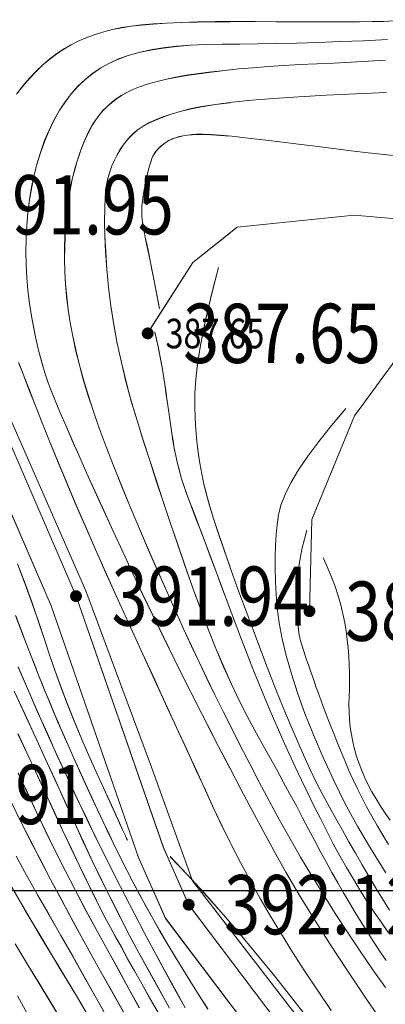
# Model space of a CAD drawing. Extents: x 615076 to 616001, y 3112727 to 3113579.
# Drawn here: x 615486 to 615510, y 3113457 to 3113524 of the extents above; entities that cross this region are included whole.
import ezdxf
from ezdxf.enums import TextEntityAlignment as Align

# ---------------------------------------------------------------- set-up
doc = ezdxf.new("R2010")
doc.units = 0
doc.layers.get('0').update_dxf_attribs({"linetype": 'CONTINUOUS'})
for name, color, linetype in [('DGX', 252, 'CONTINUOUS'), ('GCD', 252, 'CONTINUOUS'), ('PUB_TITLE', 4, 'CONTINUOUS')]:
    doc.layers.add(name, color=color, linetype=linetype)
doc.styles.add('HZ', font='rs.shx', dxfattribs={"width": 0.8, "bigfont": 'hztxt.shx'})

# ---------------------------------------------------------------- blocks, each defined once
blk = doc.blocks.new('GC200')
at = {"linetype": 'Continuous', "const_width": 0.2, "flags": 128}
blk.add_lwpolyline([(-0.1, 0, 1), (0.1, 0, 1)], format="xyb", close=True, dxfattribs=at)

msp = doc.modelspace()

# ---------------------------------------------------------------- linework, layer by layer
at = {"layer": 'DGX', "color": 251, "linetype": 'Continuous', "lineweight": 5}
for p, q in [((615485.916, 3113482.478), (615485.558, 3113483.422)), ((615486.249, 3113481.604), (615485.916, 3113482.478)), ((615486.558, 3113480.8), (615486.249, 3113481.604)), ((615486.843, 3113480.066), (615486.558, 3113480.8)), ((615485.718, 3113479.956), (615486.35, 3113478.496)), ((615487.103, 3113479.403), (615486.843, 3113480.066)), ((615487.339, 3113478.81), (615487.103, 3113479.403)), ((615487.574, 3113478.23), (615487.339, 3113478.81)), ((615485.466, 3113478.322), (615486.177, 3113476.775)), ((615486.35, 3113478.496), (615487.015, 3113476.981)), ((615487.831, 3113477.607), (615487.574, 3113478.23)), ((615488.112, 3113476.94), (615487.831, 3113477.607)), ((615486.177, 3113476.775), (615486.872, 3113475.26)), ((615487.015, 3113476.981), (615487.693, 3113475.458)), ((615488.415, 3113476.23), (615488.112, 3113476.94)), ((615488.742, 3113475.476), (615488.415, 3113476.23)), ((615486.313, 3113474.157), (615485.716, 3113475.445)), ((615487.693, 3113475.458), (615488.366, 3113473.97)), ((615489.091, 3113474.679), (615488.742, 3113475.476)), ((615486.872, 3113475.26), (615487.552, 3113473.775)), ((615486.916, 3113472.853), (615486.313, 3113474.157)), ((615489.463, 3113473.839), (615489.091, 3113474.679)), ((615487.552, 3113473.775), (615488.216, 3113472.322)), ((615488.366, 3113473.97), (615489.032, 3113472.518)), ((615489.858, 3113472.955), (615489.463, 3113473.839)), ((615485.73, 3113472.798), (615486.321, 3113471.517)), ((615487.526, 3113471.531), (615486.916, 3113472.853)), ((615490.264, 3113472.056), (615489.858, 3113472.955)), ((615488.216, 3113472.322), (615488.864, 3113470.9)), ((615489.032, 3113472.518), (615489.693, 3113471.103)), ((615486.321, 3113471.517), (615486.937, 3113470.199)), ((615488.144, 3113470.193), (615487.526, 3113471.531)), ((615490.669, 3113471.173), (615490.264, 3113472.056)), ((615485.888, 3113469.551), (615485.266, 3113470.812)), ((615488.864, 3113470.9), (615489.497, 3113469.51)), ((615489.693, 3113471.103), (615490.347, 3113469.723)), ((615491.073, 3113470.305), (615490.669, 3113471.173)), ((615486.937, 3113470.199), (615487.572, 3113468.874)), ((615488.747, 3113468.892), (615488.144, 3113470.193)), ((615491.476, 3113469.453), (615491.073, 3113470.305)), ((615486.526, 3113468.281), (615485.888, 3113469.551)), ((615489.497, 3113469.51), (615490.122, 3113468.15)), ((615490.347, 3113469.723), (615490.996, 3113468.38)), ((615491.878, 3113468.615), (615491.476, 3113469.453)), ((615487.572, 3113468.874), (615488.226, 3113467.544)), ((615489.313, 3113467.683), (615488.747, 3113468.892)), ((615487.202, 3113466.964), (615486.526, 3113468.281)), ((615490.122, 3113468.15), (615490.747, 3113466.822)), ((615490.996, 3113468.38), (615491.639, 3113467.073)), ((615492.278, 3113467.793), (615491.878, 3113468.615)), ((615488.226, 3113467.544), (615488.898, 3113466.207)), ((615489.844, 3113466.566), (615489.313, 3113467.683)), ((615492.678, 3113466.986), (615492.278, 3113467.793)), ((615486.296, 3113465.891), (615485.594, 3113467.171)), ((615487.914, 3113465.601), (615487.202, 3113466.964)), ((615490.747, 3113466.822), (615491.372, 3113465.525)), ((615491.639, 3113467.073), (615492.276, 3113465.802)), ((615493.076, 3113466.193), (615492.678, 3113466.986)), ((615488.898, 3113466.207), (615489.588, 3113464.865)), ((615490.338, 3113465.541), (615489.844, 3113466.566)), ((615493.483, 3113465.403), (615493.076, 3113466.193)), ((615487.035, 3113464.57), (615486.296, 3113465.891)), ((615488.663, 3113464.192), (615487.914, 3113465.601)), ((615490.797, 3113464.607), (615490.338, 3113465.541)), ((615491.372, 3113465.525), (615491.997, 3113464.26)), ((615492.276, 3113465.802), (615492.916, 3113464.547)), ((615486.203, 3113463.523), (615485.147, 3113465.358)), ((615489.588, 3113464.865), (615490.297, 3113463.517)), ((615493.908, 3113464.601), (615493.483, 3113465.403)), ((615487.811, 3113463.208), (615487.035, 3113464.57)), ((615489.449, 3113462.737), (615488.663, 3113464.192)), ((615491.219, 3113463.766), (615490.797, 3113464.607)), ((615491.997, 3113464.26), (615492.622, 3113463.025)), ((615492.916, 3113464.547), (615493.567, 3113463.288)), ((615494.351, 3113463.788), (615493.908, 3113464.601)), ((615487.312, 3113461.642), (615486.203, 3113463.523)), ((615490.297, 3113463.517), (615491.025, 3113462.163)), ((615491.604, 3113463.016), (615491.219, 3113463.766)), ((615494.811, 3113462.964), (615494.351, 3113463.788)), ((615488.608, 3113461.818), (615487.811, 3113463.208)), ((615491.954, 3113462.359), (615491.604, 3113463.016)), ((615492.622, 3113463.025), (615493.247, 3113461.822)), ((615493.567, 3113463.288), (615494.23, 3113462.026)), ((615495.29, 3113462.128), (615494.811, 3113462.964)), ((615490.271, 3113461.236), (615489.449, 3113462.737)), ((615491.025, 3113462.163), (615491.772, 3113460.803)), ((615492.303, 3113461.717), (615491.954, 3113462.359)), ((615495.786, 3113461.28), (615495.29, 3113462.128)), ((615488.473, 3113459.714), (615487.312, 3113461.642)), ((615489.408, 3113460.414), (615488.608, 3113461.818)), ((615492.689, 3113461.017), (615492.303, 3113461.717)), ((615493.247, 3113461.822), (615493.872, 3113460.65)), ((615494.23, 3113462.026), (615494.903, 3113460.76)), ((615486.339, 3113459.911), (615485.521, 3113461.259)), ((615491.131, 3113459.688), (615490.271, 3113461.236)), ((615491.772, 3113460.803), (615492.512, 3113459.465)), ((615493.111, 3113460.256), (615492.689, 3113461.017)), ((615496.301, 3113460.421), (615495.786, 3113461.28)), ((615490.211, 3113458.995), (615489.408, 3113460.414)), ((615493.569, 3113459.437), (615493.111, 3113460.256)), ((615493.872, 3113460.65), (615494.497, 3113459.51)), ((615494.903, 3113460.76), (615495.588, 3113459.49)), ((615496.833, 3113459.55), (615496.301, 3113460.421)), ((615487.15, 3113458.586), (615486.339, 3113459.911)), ((615489.656, 3113457.745), (615488.473, 3113459.714)), ((615492.027, 3113458.095), (615491.131, 3113459.688)), ((615492.512, 3113459.465), (615493.221, 3113458.177)), ((615494.497, 3113459.51), (615495.169, 3113458.299)), ((615495.588, 3113459.49), (615496.284, 3113458.217)), ((615497.383, 3113458.667), (615496.833, 3113459.55)), ((615491.018, 3113457.562), (615490.211, 3113458.995)), ((615494.064, 3113458.558), (615493.569, 3113459.437)), ((615487.935, 3113457.285), (615487.15, 3113458.586)), ((615493.221, 3113458.177), (615493.9, 3113456.938)), ((615494.594, 3113457.62), (615494.064, 3113458.558)), ((615495.169, 3113458.299), (615495.934, 3113456.916)), ((615496.284, 3113458.217), (615496.992, 3113456.939)), ((615497.947, 3113457.768), (615497.383, 3113458.667)), ((615486.483, 3113456.264), (615485.689, 3113457.744)), ((615490.829, 3113455.74), (615489.656, 3113457.745)), ((615491.829, 3113456.115), (615491.018, 3113457.562)), ((615492.949, 3113456.452), (615492.027, 3113458.095)), ((615495.161, 3113456.623), (615494.594, 3113457.62)), ((615498.527, 3113456.854), (615497.947, 3113457.768)), ((615488.692, 3113456.008), (615487.935, 3113457.285))]:
    msp.add_line(p, q, dxfattribs=at)
at = {"layer": 'DGX', "color": 251, "linetype": 'Continuous', "lineweight": 5, "flags": 128}
for points in [[(615541.599, 3113420.615), (615526.653, 3113429.216), (615518.799, 3113435.907), (615514.721, 3113442.983), (615506.673, 3113453.598), (615497.487, 3113465.51), (615494.728, 3113473.183), (615490.293, 3113485.091), (615482.783, 3113502.184), (615479.914, 3113509.784), (615474.34, 3113516.932), (615470.266, 3113520.268), (615454.997, 3113524.6), (615449.124, 3113525.526), (615414.791, 3113535.761), (615410.185, 3113535.545), (615407.304, 3113535.197), (615386.454, 3113535.952), (615377.857, 3113539.178), (615373.642, 3113542.022)], [(615500, 3113462.245), (615497.49, 3113465.501), (615494.732, 3113473.173), (615490.296, 3113485.081), (615482.787, 3113502.174), (615479.917, 3113509.774), (615474.343, 3113516.922), (615470.269, 3113520.258), (615455, 3113524.59), (615449.127, 3113525.517), (615414.794, 3113535.751), (615410.188, 3113535.535), (615407.307, 3113535.187), (615386.457, 3113535.942), (615377.86, 3113539.168), (615373.645, 3113542.012)], [(615599.997, 3113534.028), (615588.828, 3113525.785), (615565.221, 3113512.041), (615563.504, 3113511.752), (615561.773, 3113511.572), (615528.738, 3113507.412), (615521.912, 3113508.132), (615518.044, 3113507.132), (615515.763, 3113508.429), (615514.082, 3113509.977), (615508.396, 3113510.468), (615500.496, 3113509.653), (615497.502, 3113507.276), (615494.45, 3113502.491), (615494.45, 3113502.491)], [(615485.61, 3113518.634), (615486.042, 3113519.19), (615486.482, 3113519.705), (615486.931, 3113520.181), (615487.388, 3113520.618), (615487.854, 3113521.015), (615488.328, 3113521.373), (615488.811, 3113521.691), (615489.308, 3113521.976), (615489.825, 3113522.235), (615490.362, 3113522.467), (615490.919, 3113522.673), (615491.496, 3113522.852), (615492.093, 3113523.005), (615492.71, 3113523.132), (615493.347, 3113523.232), (615494.044, 3113523.312), (615494.841, 3113523.381), (615495.737, 3113523.437), (615496.734, 3113523.48), (615497.831, 3113523.511), (615499.028, 3113523.53), (615500.324, 3113523.536), (615501.721, 3113523.53), (615503.122, 3113523.519), (615504.431, 3113523.512), (615505.649, 3113523.509), (615506.775, 3113523.51), (615507.811, 3113523.514), (615508.754, 3113523.522), (615509.606, 3113523.534), (615510.367, 3113523.55), (615511.096, 3113523.577)], [(615485.613, 3113518.624), (615486.045, 3113519.18), (615486.485, 3113519.695), (615486.934, 3113520.172), (615487.391, 3113520.608), (615487.857, 3113521.005), (615488.331, 3113521.363), (615488.814, 3113521.681), (615489.311, 3113521.966), (615489.828, 3113522.225), (615490.365, 3113522.457), (615490.922, 3113522.663), (615491.499, 3113522.842), (615492.096, 3113522.995), (615492.713, 3113523.122), (615493.35, 3113523.222), (615494.047, 3113523.303), (615494.844, 3113523.371), (615495.741, 3113523.427), (615496.737, 3113523.47), (615497.834, 3113523.501), (615499.031, 3113523.52), (615500, 3113523.524)], [(615500, 3113473.125), (615499.25, 3113474.57), (615498.5, 3113476.031), (615497.75, 3113477.508), (615497, 3113479), (615496.258, 3113480.492), (615495.531, 3113481.969), (615494.82, 3113483.43), (615494.125, 3113484.875), (615493.445, 3113486.305), (615492.781, 3113487.719), (615492.133, 3113489.117), (615491.5, 3113490.5), (615490.898, 3113491.828), (615490.344, 3113493.062), (615489.836, 3113494.203), (615489.375, 3113495.25), (615488.961, 3113496.203), (615488.594, 3113497.062), (615488.273, 3113497.828), (615488, 3113498.5), (615487.758, 3113499.141), (615487.531, 3113499.812), (615487.32, 3113500.516), (615487.125, 3113501.25), (615486.945, 3113502.016), (615486.781, 3113502.812), (615486.633, 3113503.641), (615486.5, 3113504.5), (615486.391, 3113505.375), (615486.312, 3113506.25), (615486.266, 3113507.125), (615486.25, 3113508), (615486.266, 3113508.875), (615486.312, 3113509.75), (615486.391, 3113510.625), (615486.5, 3113511.5), (615486.641, 3113512.359), (615486.812, 3113513.188), (615487.016, 3113513.984), (615487.25, 3113514.75), (615487.516, 3113515.484), (615487.812, 3113516.188), (615488.141, 3113516.859), (615488.5, 3113517.5), (615488.891, 3113518.102), (615489.312, 3113518.656), (615489.766, 3113519.164), (615490.25, 3113519.625), (615490.766, 3113520.039), (615491.312, 3113520.406), (615491.891, 3113520.727), (615492.5, 3113521), (615493.156, 3113521.234), (615493.875, 3113521.438), (615494.656, 3113521.609), (615495.5, 3113521.75), (615496.406, 3113521.859), (615497.375, 3113521.938), (615498.406, 3113521.984), (615499.5, 3113522), (615500, 3113522.002)], [(615500, 3113520.267), (615499.663, 3113520.233), (615498.765, 3113520.129), (615497.907, 3113520.017), (615497.098, 3113519.896), (615496.346, 3113519.764), (615495.653, 3113519.621), (615495.017, 3113519.467), (615494.439, 3113519.302), (615493.919, 3113519.127), (615493.457, 3113518.941), (615493.053, 3113518.744), (615492.689, 3113518.533), (615492.347, 3113518.305), (615492.027, 3113518.059), (615491.728, 3113517.795), (615491.451, 3113517.514), (615491.196, 3113517.216), (615490.962, 3113516.899), (615490.751, 3113516.566), (615490.554, 3113516.21), (615490.365, 3113515.827), (615490.184, 3113515.418), (615490.011, 3113514.983), (615489.846, 3113514.521), (615489.689, 3113514.033), (615489.54, 3113513.518), (615489.399, 3113512.976), (615489.271, 3113512.405), (615489.16, 3113511.801), (615489.066, 3113511.164), (615488.99, 3113510.493), (615488.931, 3113509.79), (615488.89, 3113509.054), (615488.866, 3113508.284), (615488.86, 3113507.482), (615488.877, 3113506.655), (615488.924, 3113505.812), (615489.002, 3113504.954), (615489.109, 3113504.079), (615489.245, 3113503.189), (615489.412, 3113502.282), (615489.609, 3113501.36), (615489.835, 3113500.422), (615490.102, 3113499.441), (615490.417, 3113498.389), (615490.782, 3113497.267), (615491.197, 3113496.074), (615491.661, 3113494.811), (615492.175, 3113493.478), (615492.738, 3113492.074), (615493.35, 3113490.599), (615493.979, 3113489.117), (615494.593, 3113487.689), (615495.19, 3113486.316), (615495.772, 3113484.997), (615496.338, 3113483.732), (615496.888, 3113482.522), (615497.422, 3113481.366), (615497.94, 3113480.265), (615498.461, 3113479.179), (615499.001, 3113478.069), (615499.561, 3113476.935), (615500, 3113476.059)], [(615469.501, 3113517.887), (615470.848, 3113519.086), (615476.87, 3113512.318), (615479.089, 3113509.906), (615482.054, 3113502.256), (615489.632, 3113484.734), (615495.525, 3113467.751), (615497.23, 3113463.898), (615511.335, 3113445.198), (615513.479, 3113441.901), (615515.516, 3113438.236), (615517.83, 3113434.849), (615523.918, 3113430), (615539.864, 3113419.862)], [(615469.504, 3113517.877), (615470.851, 3113519.076), (615476.873, 3113512.308), (615479.092, 3113509.896), (615482.057, 3113502.246), (615489.635, 3113484.724), (615495.528, 3113467.741), (615497.233, 3113463.888), (615500, 3113460.22)], [(615500, 3113479.037), (615499.593, 3113479.95), (615499.071, 3113481.189), (615498.548, 3113482.499), (615498.025, 3113483.881), (615497.5, 3113485.333), (615496.982, 3113486.81), (615496.478, 3113488.268), (615495.988, 3113489.705), (615495.512, 3113491.122), (615495.05, 3113492.518), (615494.603, 3113493.894), (615494.17, 3113495.25), (615493.751, 3113496.585), (615493.358, 3113497.904), (615493.005, 3113499.212), (615492.692, 3113500.508), (615492.417, 3113501.792), (615492.182, 3113503.064), (615491.987, 3113504.324), (615491.831, 3113505.573), (615491.714, 3113506.81), (615491.632, 3113507.989), (615491.58, 3113509.067), (615491.559, 3113510.043), (615491.568, 3113510.916), (615491.606, 3113511.687), (615491.676, 3113512.356), (615491.775, 3113512.923), (615491.905, 3113513.388), (615492.057, 3113513.791), (615492.223, 3113514.172), (615492.404, 3113514.531), (615492.6, 3113514.869), (615492.81, 3113515.185), (615493.035, 3113515.479), (615493.275, 3113515.752), (615493.529, 3113516.002), (615493.816, 3113516.238), (615494.157, 3113516.464), (615494.551, 3113516.68), (615494.998, 3113516.888), (615495.497, 3113517.086), (615496.05, 3113517.275), (615496.656, 3113517.455), (615497.314, 3113517.625), (615498.089, 3113517.786), (615499.043, 3113517.938), (615500, 3113518.057)], [(615538.896, 3113418.34), (615522.87, 3113428.529), (615516.494, 3113433.607), (615513.98, 3113437.288), (615511.933, 3113440.97), (615509.858, 3113444.163), (615495.665, 3113462.978), (615493.846, 3113467.089), (615487.95, 3113484.079), (615480.385, 3113501.572), (615477.531, 3113508.936), (615475.533, 3113511.108), (615469.501, 3113517.887)], [(615500, 3113457.225), (615495.668, 3113462.968), (615493.849, 3113467.079), (615487.953, 3113484.07), (615480.388, 3113501.562), (615477.534, 3113508.926), (615475.536, 3113511.098), (615469.504, 3113517.877)], [(615495.269, 3113504.137), (615495.088, 3113505.072), (615494.922, 3113505.925), (615494.769, 3113506.698), (615494.631, 3113507.389), (615494.506, 3113508), (615494.396, 3113508.529), (615494.3, 3113508.977), (615494.218, 3113509.343), (615494.152, 3113509.673), (615494.105, 3113510.009), (615494.077, 3113510.352), (615494.068, 3113510.702), (615494.077, 3113511.058), (615494.105, 3113511.421), (615494.152, 3113511.791), (615494.218, 3113512.167), (615494.292, 3113512.532), (615494.363, 3113512.869), (615494.433, 3113513.178), (615494.501, 3113513.458), (615494.567, 3113513.71), (615494.631, 3113513.934), (615494.693, 3113514.129), (615494.752, 3113514.296), (615494.819, 3113514.446), (615494.9, 3113514.593), (615494.997, 3113514.736), (615495.109, 3113514.875), (615495.236, 3113515.01), (615495.378, 3113515.141), (615495.535, 3113515.268), (615495.708, 3113515.391), (615495.898, 3113515.505), (615496.108, 3113515.606), (615496.338, 3113515.693), (615496.589, 3113515.767), (615496.859, 3113515.826), (615497.149, 3113515.872), (615497.46, 3113515.904), (615497.791, 3113515.923), (615498.193, 3113515.923), (615498.719, 3113515.901), (615499.368, 3113515.855), (615500.141, 3113515.786), (615501.037, 3113515.695), (615502.056, 3113515.58), (615503.199, 3113515.443), (615504.466, 3113515.283), (615505.767, 3113515.116), (615507.013, 3113514.96), (615508.204, 3113514.813), (615509.341, 3113514.677), (615510.423, 3113514.552), (615511.45, 3113514.436)], [(615495.272, 3113504.127), (615495.091, 3113505.062), (615494.925, 3113505.916), (615494.772, 3113506.688), (615494.634, 3113507.379), (615494.51, 3113507.99), (615494.399, 3113508.519), (615494.303, 3113508.967), (615494.221, 3113509.334), (615494.155, 3113509.663), (615494.108, 3113509.999), (615494.08, 3113510.342), (615494.071, 3113510.692), (615494.08, 3113511.048), (615494.108, 3113511.411), (615494.155, 3113511.781), (615494.221, 3113512.157), (615494.295, 3113512.522), (615494.367, 3113512.86), (615494.437, 3113513.168), (615494.504, 3113513.448), (615494.57, 3113513.7), (615494.634, 3113513.924), (615494.696, 3113514.119), (615494.756, 3113514.286), (615494.822, 3113514.436), (615494.903, 3113514.583), (615495, 3113514.726), (615495.112, 3113514.865), (615495.239, 3113515), (615495.381, 3113515.131), (615495.538, 3113515.258), (615495.711, 3113515.381), (615495.901, 3113515.496), (615496.111, 3113515.596), (615496.341, 3113515.683), (615496.592, 3113515.757), (615496.862, 3113515.816), (615497.153, 3113515.862), (615497.463, 3113515.895), (615497.794, 3113515.913), (615498.196, 3113515.913), (615498.722, 3113515.891), (615499.371, 3113515.845), (615500, 3113515.789)], [(615500, 3113509.247), (615497.505, 3113507.266), (615494.453, 3113502.481), (615494.453, 3113502.481)], [(615510.787, 3113463.527), (615510.31, 3113464.283), (615509.845, 3113465.047), (615509.388, 3113465.818), (615508.935, 3113466.59), (615508.486, 3113467.365), (615508.041, 3113468.143), (615507.601, 3113468.923), (615507.164, 3113469.706), (615506.731, 3113470.491), (615506.303, 3113471.279), (615505.861, 3113472.132), (615505.386, 3113473.113), (615504.879, 3113474.222), (615504.341, 3113475.458), (615503.77, 3113476.822), (615503.167, 3113478.314), (615502.532, 3113479.933), (615501.865, 3113481.681), (615501.214, 3113483.421), (615500.626, 3113485.019), (615500.101, 3113486.474), (615499.639, 3113487.788), (615499.241, 3113488.958), (615498.906, 3113489.987), (615498.634, 3113490.874), (615498.426, 3113491.618), (615498.259, 3113492.3), (615498.111, 3113492.999), (615497.983, 3113493.717), (615497.875, 3113494.452), (615497.786, 3113495.205), (615497.717, 3113495.976), (615497.668, 3113496.765), (615497.638, 3113497.571), (615497.645, 3113498.431), (615497.708, 3113499.38), (615497.827, 3113500.417), (615498.001, 3113501.543), (615498.23, 3113502.758), (615498.515, 3113504.062), (615498.855, 3113505.454), (615499.25, 3113506.935)], [(615500, 3113486.76), (615499.642, 3113487.778), (615499.244, 3113488.949), (615498.909, 3113489.977), (615498.637, 3113490.864), (615498.429, 3113491.608), (615498.262, 3113492.29), (615498.114, 3113492.989), (615497.986, 3113493.707), (615497.878, 3113494.442), (615497.789, 3113495.195), (615497.72, 3113495.966), (615497.671, 3113496.755), (615497.641, 3113497.561), (615497.648, 3113498.421), (615497.711, 3113499.37), (615497.83, 3113500.407), (615498.004, 3113501.533), (615498.233, 3113502.748), (615498.518, 3113504.052), (615498.858, 3113505.444), (615499.253, 3113506.925)], [(615518.044, 3113507.132), (615512.95, 3113503.073), (615508.424, 3113496.907), (615505.545, 3113489.919), (615505.378, 3113483.716)], [(615510.71, 3113461.994), (615510.232, 3113462.683), (615509.751, 3113463.388), (615509.277, 3113464.112), (615508.808, 3113464.856), (615508.345, 3113465.618), (615507.888, 3113466.399), (615507.436, 3113467.199), (615506.99, 3113468.017), (615506.55, 3113468.855), (615506.115, 3113469.706), (615505.685, 3113470.566), (615505.26, 3113471.434), (615504.839, 3113472.31), (615504.423, 3113473.195), (615504.011, 3113474.089), (615503.605, 3113474.991), (615503.203, 3113475.901), (615502.801, 3113476.832), (615502.395, 3113477.796), (615501.984, 3113478.792), (615501.569, 3113479.821), (615501.15, 3113480.883), (615500.726, 3113481.977), (615500.298, 3113483.103), (615499.866, 3113484.263), (615499.446, 3113485.398), (615499.054, 3113486.453), (615498.69, 3113487.427), (615498.355, 3113488.32), (615498.048, 3113489.133), (615497.77, 3113489.866), (615497.52, 3113490.517), (615497.299, 3113491.089), (615497.1, 3113491.618), (615496.917, 3113492.144), (615496.752, 3113492.666), (615496.602, 3113493.186), (615496.47, 3113493.702), (615496.354, 3113494.215), (615496.255, 3113494.724), (615496.172, 3113495.231), (615496.099, 3113495.73), (615496.028, 3113496.217), (615495.958, 3113496.693), (615495.891, 3113497.157), (615495.825, 3113497.61), (615495.762, 3113498.051), (615495.7, 3113498.48), (615495.641, 3113498.898), (615495.579, 3113499.316), (615495.51, 3113499.747), (615495.435, 3113500.189), (615495.353, 3113500.643), (615495.264, 3113501.11), (615495.168, 3113501.588), (615495.066, 3113502.079), (615494.956, 3113502.582)], [(615500, 3113483.902), (615499.869, 3113484.253), (615499.449, 3113485.388), (615499.057, 3113486.443), (615498.693, 3113487.417), (615498.358, 3113488.311), (615498.052, 3113489.123), (615497.773, 3113489.856), (615497.523, 3113490.508), (615497.302, 3113491.079), (615497.103, 3113491.608), (615496.92, 3113492.134), (615496.755, 3113492.657), (615496.605, 3113493.176), (615496.473, 3113493.692), (615496.357, 3113494.205), (615496.258, 3113494.715), (615496.175, 3113495.221), (615496.102, 3113495.72), (615496.031, 3113496.207), (615495.961, 3113496.683), (615495.894, 3113497.147), (615495.829, 3113497.6), (615495.765, 3113498.041), (615495.704, 3113498.47), (615495.644, 3113498.888), (615495.582, 3113499.307), (615495.513, 3113499.737), (615495.438, 3113500.179), (615495.356, 3113500.634), (615495.267, 3113501.1), (615495.171, 3113501.579), (615495.069, 3113502.069), (615494.959, 3113502.572)], [(615506.851, 3113456.757), (615505.918, 3113458.127), (615505.049, 3113459.435), (615504.244, 3113460.682), (615503.485, 3113461.896), (615502.753, 3113463.11), (615502.049, 3113464.323), (615501.371, 3113465.535), (615500.72, 3113466.747), (615500.097, 3113467.958), (615499.501, 3113469.169), (615498.932, 3113470.378), (615498.358, 3113471.628), (615497.747, 3113472.958), (615497.1, 3113474.37), (615496.415, 3113475.862), (615495.693, 3113477.436), (615494.935, 3113479.09), (615494.139, 3113480.825), (615493.306, 3113482.642), (615492.476, 3113484.462), (615491.689, 3113486.212), (615490.943, 3113487.889), (615490.239, 3113489.495), (615489.578, 3113491.029), (615488.959, 3113492.492), (615488.382, 3113493.883), (615487.847, 3113495.203), (615487.353, 3113496.441), (615486.897, 3113497.591), (615486.479, 3113498.651), (615486.1, 3113499.621), (615485.76, 3113500.502)], [(615500, 3113468.152), (615499.504, 3113469.159), (615498.935, 3113470.368), (615498.361, 3113471.618), (615497.751, 3113472.949), (615497.103, 3113474.36), (615496.418, 3113475.853), (615495.696, 3113477.426), (615494.938, 3113479.08), (615494.142, 3113480.816), (615493.31, 3113482.632), (615492.48, 3113484.453), (615491.692, 3113486.202), (615490.946, 3113487.879), (615490.243, 3113489.485), (615489.581, 3113491.02), (615488.962, 3113492.482), (615488.385, 3113493.873), (615487.85, 3113495.193), (615487.356, 3113496.432), (615486.9, 3113497.581), (615486.482, 3113498.641), (615486.103, 3113499.611), (615485.763, 3113500.492)], [(615507.844, 3113497.395), (615506.87, 3113496.256), (615506.012, 3113495.186), (615505.27, 3113494.186), (615504.643, 3113493.254), (615504.131, 3113492.391), (615503.736, 3113491.597), (615503.455, 3113490.871), (615503.291, 3113490.215), (615503.196, 3113489.572), (615503.126, 3113488.888), (615503.08, 3113488.163), (615503.058, 3113487.396), (615503.06, 3113486.589), (615503.086, 3113485.739), (615503.137, 3113484.849), (615503.212, 3113483.917), (615503.336, 3113482.927), (615503.535, 3113481.859), (615503.809, 3113480.714), (615504.158, 3113479.493), (615504.581, 3113478.194), (615505.079, 3113476.819), (615505.652, 3113475.367), (615506.3, 3113473.838), (615507.017, 3113472.272), (615507.798, 3113470.709), (615508.645, 3113469.149), (615509.555, 3113467.592), (615510.531, 3113466.039)], [(615510.72, 3113467.965), (615510.324, 3113468.601), (615509.946, 3113469.235), (615509.584, 3113469.867), (615509.239, 3113470.498), (615508.91, 3113471.128), (615508.599, 3113471.757), (615508.303, 3113472.384), (615508.025, 3113473.01), (615507.758, 3113473.635), (615507.497, 3113474.258), (615507.242, 3113474.88), (615506.993, 3113475.501), (615506.75, 3113476.121), (615506.513, 3113476.739), (615506.282, 3113477.356), (615506.057, 3113477.972), (615505.843, 3113478.566), (615505.648, 3113479.116), (615505.469, 3113479.624), (615505.308, 3113480.088), (615505.165, 3113480.509), (615505.039, 3113480.887), (615504.931, 3113481.223), (615504.84, 3113481.515), (615504.762, 3113481.801), (615504.695, 3113482.118), (615504.638, 3113482.467), (615504.591, 3113482.847), (615504.554, 3113483.258), (615504.526, 3113483.7), (615504.509, 3113484.173), (615504.502, 3113484.678), (615504.511, 3113485.204), (615504.543, 3113485.74), (615504.598, 3113486.287), (615504.675, 3113486.844), (615504.775, 3113487.412), (615504.897, 3113487.991), (615505.043, 3113488.581), (615505.211, 3113489.181)], [(615485.69, 3113486.924), (615486.21, 3113485.538), (615486.681, 3113484.235), (615487.104, 3113483.014), (615487.477, 3113481.876), (615487.838, 3113480.775), (615488.22, 3113479.668), (615488.625, 3113478.554), (615489.052, 3113477.432), (615489.502, 3113476.304), (615489.974, 3113475.168), (615490.468, 3113474.026), (615490.984, 3113472.876), (615491.478, 3113471.795), (615491.907, 3113470.858), (615492.27, 3113470.066), (615492.566, 3113469.417), (615492.797, 3113468.913), (615492.962, 3113468.552), (615493.061, 3113468.336), (615493.094, 3113468.264)], [(615485.693, 3113486.914), (615486.213, 3113485.528), (615486.684, 3113484.225), (615487.107, 3113483.004), (615487.48, 3113481.866), (615487.841, 3113480.766), (615488.223, 3113479.658), (615488.628, 3113478.544), (615489.055, 3113477.422), (615489.505, 3113476.294), (615489.977, 3113475.158), (615490.471, 3113474.016), (615490.987, 3113472.866), (615491.482, 3113471.785), (615491.91, 3113470.849), (615492.273, 3113470.056), (615492.57, 3113469.407), (615492.8, 3113468.903), (615492.965, 3113468.543), (615493.064, 3113468.326), (615493.097, 3113468.254)], [(615506.307, 3113487.326), (615506.601, 3113486.669), (615506.867, 3113486.022), (615507.104, 3113485.385), (615507.312, 3113484.759), (615507.491, 3113484.143), (615507.641, 3113483.537), (615507.762, 3113482.942), (615507.854, 3113482.357), (615507.925, 3113481.781), (615507.983, 3113481.211), (615508.028, 3113480.649), (615508.06, 3113480.094), (615508.079, 3113479.545), (615508.085, 3113479.004), (615508.078, 3113478.47), (615508.058, 3113477.942), (615508.043, 3113477.421), (615508.05, 3113476.904), (615508.08, 3113476.393), (615508.132, 3113475.887), (615508.206, 3113475.386), (615508.302, 3113474.89), (615508.42, 3113474.399), (615508.561, 3113473.913), (615508.724, 3113473.431), (615508.909, 3113472.949), (615509.117, 3113472.469), (615509.347, 3113471.99), (615509.599, 3113471.512), (615509.874, 3113471.036), (615510.171, 3113470.56), (615510.49, 3113470.086), (615510.836, 3113469.598)], [(615498.531, 3113456.844), (615497.95, 3113457.758), (615497.386, 3113458.657), (615496.837, 3113459.54), (615496.304, 3113460.411), (615495.79, 3113461.27), (615495.293, 3113462.118), (615494.814, 3113462.954), (615494.354, 3113463.778), (615493.911, 3113464.592), (615493.486, 3113465.393), (615493.079, 3113466.184), (615492.681, 3113466.976), (615492.281, 3113467.783), (615491.881, 3113468.605), (615491.479, 3113469.443), (615491.076, 3113470.296), (615490.672, 3113471.163), (615490.267, 3113472.046), (615489.862, 3113472.945), (615489.466, 3113473.829), (615489.094, 3113474.669), (615488.745, 3113475.466), (615488.419, 3113476.22), (615488.115, 3113476.93), (615487.834, 3113477.597), (615487.577, 3113478.22), (615487.342, 3113478.8), (615487.106, 3113479.393), (615486.846, 3113480.056), (615486.562, 3113480.79), (615486.252, 3113481.594), (615485.919, 3113482.468), (615485.561, 3113483.412)], [(615485.721, 3113479.946), (615486.353, 3113478.486), (615487.018, 3113476.972), (615487.696, 3113475.448), (615488.369, 3113473.96), (615489.035, 3113472.509), (615489.696, 3113471.093), (615490.351, 3113469.714), (615490.999, 3113468.37), (615491.642, 3113467.063), (615492.28, 3113465.792), (615492.919, 3113464.537), (615493.57, 3113463.278), (615494.233, 3113462.016), (615494.906, 3113460.75), (615495.591, 3113459.48), (615496.287, 3113458.207), (615496.995, 3113456.93)], [(615485.469, 3113478.312), (615486.18, 3113476.766), (615486.875, 3113475.25), (615487.555, 3113473.766), (615488.219, 3113472.312), (615488.867, 3113470.891), (615489.5, 3113469.5), (615490.125, 3113468.141), (615490.75, 3113466.812), (615491.375, 3113465.516), (615492, 3113464.25), (615492.625, 3113463.016), (615493.25, 3113461.812), (615493.875, 3113460.641), (615494.5, 3113459.5), (615495.172, 3113458.289), (615495.938, 3113456.906)], [(615495.164, 3113456.613), (615494.597, 3113457.61), (615494.067, 3113458.548), (615493.572, 3113459.427), (615493.114, 3113460.247), (615492.692, 3113461.007), (615492.307, 3113461.707), (615491.957, 3113462.349), (615491.607, 3113463.007), (615491.222, 3113463.756), (615490.8, 3113464.598), (615490.341, 3113465.531), (615489.847, 3113466.556), (615489.317, 3113467.673), (615488.75, 3113468.882), (615488.147, 3113470.183), (615487.529, 3113471.521), (615486.919, 3113472.843), (615486.316, 3113474.147), (615485.72, 3113475.435)], [(615485.733, 3113472.789), (615486.324, 3113471.508), (615486.941, 3113470.189), (615487.575, 3113468.864), (615488.229, 3113467.534), (615488.901, 3113466.198), (615489.591, 3113464.855), (615490.3, 3113463.507), (615491.028, 3113462.153), (615491.775, 3113460.793), (615492.515, 3113459.455), (615493.224, 3113458.167), (615493.903, 3113456.928)], [(615492.952, 3113456.442), (615492.03, 3113458.085), (615491.134, 3113459.678), (615490.274, 3113461.226), (615489.452, 3113462.727), (615488.666, 3113464.182), (615487.917, 3113465.591), (615487.205, 3113466.954), (615486.53, 3113468.271), (615485.891, 3113469.542), (615485.269, 3113470.802)], [(615491.832, 3113456.106), (615491.021, 3113457.553), (615490.214, 3113458.985), (615489.411, 3113460.404), (615488.611, 3113461.808), (615487.814, 3113463.198), (615487.038, 3113464.56), (615486.299, 3113465.881), (615485.597, 3113467.162)], [(615495.98, 3113467.146), (615497.121, 3113465.943), (615498.268, 3113464.692), (615499.422, 3113463.393), (615500.583, 3113462.047), (615501.75, 3113460.652), (615502.924, 3113459.209), (615504.104, 3113457.718), (615505.29, 3113456.179), (615506.453, 3113454.65), (615507.564, 3113453.19), (615508.621, 3113451.799), (615509.624, 3113450.477), (615510.575, 3113449.224)], [(615495.983, 3113467.136), (615497.124, 3113465.933), (615498.271, 3113464.682), (615499.426, 3113463.384), (615500, 3113462.717)], [(615490.832, 3113455.73), (615489.659, 3113457.735), (615488.476, 3113459.704), (615487.315, 3113461.632), (615486.206, 3113463.513), (615485.15, 3113465.348)], [(615488.695, 3113455.999), (615487.938, 3113457.275), (615487.153, 3113458.576), (615486.342, 3113459.901), (615485.524, 3113461.249)], [(615486.486, 3113456.254), (615485.692, 3113457.734)]]:
    msp.add_lwpolyline(points, dxfattribs=at)
at = {"layer": 'DGX', "color": 251, "linetype": 'Continuous', "lineweight": 5}
for points in [[(615510.544, 3113455.588), (615509.184, 3113457.572), (615507.919, 3113459.463), (615506.747, 3113461.26), (615505.669, 3113462.963), (615504.684, 3113464.572), (615503.794, 3113466.088), (615502.997, 3113467.51), (615502.247, 3113468.893), (615501.497, 3113470.291), (615500.747, 3113471.705), (615499.997, 3113473.135), (615499.247, 3113474.58), (615498.497, 3113476.041), (615497.747, 3113477.518), (615496.997, 3113479.01), (615496.255, 3113480.502), (615495.528, 3113481.979), (615494.817, 3113483.44), (615494.122, 3113484.885), (615493.442, 3113486.315), (615492.778, 3113487.729), (615492.13, 3113489.127), (615491.497, 3113490.51), (615490.895, 3113491.838), (615490.341, 3113493.072), (615489.833, 3113494.213), (615489.372, 3113495.26), (615488.958, 3113496.213), (615488.591, 3113497.072), (615488.27, 3113497.838), (615487.997, 3113498.51), (615487.755, 3113499.15), (615487.528, 3113499.822), (615487.317, 3113500.525), (615487.122, 3113501.26), (615486.942, 3113502.025), (615486.778, 3113502.822), (615486.63, 3113503.65), (615486.497, 3113504.51), (615486.388, 3113505.385), (615486.309, 3113506.26), (615486.263, 3113507.135), (615486.247, 3113508.01), (615486.263, 3113508.885), (615486.309, 3113509.76), (615486.388, 3113510.635), (615486.497, 3113511.51), (615486.638, 3113512.369), (615486.809, 3113513.197), (615487.013, 3113513.994), (615487.247, 3113514.76), (615487.513, 3113515.494), (615487.809, 3113516.197), (615488.138, 3113516.869), (615488.497, 3113517.51), (615488.888, 3113518.111), (615489.309, 3113518.666), (615489.763, 3113519.174), (615490.247, 3113519.635), (615490.763, 3113520.049), (615491.309, 3113520.416), (615491.888, 3113520.736), (615492.497, 3113521.01), (615493.153, 3113521.244), (615493.872, 3113521.447), (615494.653, 3113521.619), (615495.497, 3113521.76), (615496.403, 3113521.869), (615497.372, 3113521.947), (615498.403, 3113521.994), (615499.497, 3113522.01), (615500.655, 3113522.015), (615501.881, 3113522.029), (615503.174, 3113522.053), (615504.534, 3113522.087), (615505.961, 3113522.13), (615507.456, 3113522.183), (615509.017, 3113522.246), (615510.646, 3113522.318)], [(615510.508, 3113520.938), (615509.345, 3113520.862), (615508.185, 3113520.793), (615507.027, 3113520.733), (615505.872, 3113520.682), (615504.739, 3113520.63), (615503.644, 3113520.57), (615502.589, 3113520.501), (615501.573, 3113520.423), (615500.597, 3113520.337), (615499.66, 3113520.242), (615498.762, 3113520.139), (615497.904, 3113520.027), (615497.095, 3113519.906), (615496.343, 3113519.773), (615495.649, 3113519.63), (615495.014, 3113519.477), (615494.436, 3113519.312), (615493.916, 3113519.137), (615493.454, 3113518.951), (615493.05, 3113518.754), (615492.686, 3113518.543), (615492.344, 3113518.315), (615492.024, 3113518.069), (615491.725, 3113517.805), (615491.448, 3113517.524), (615491.193, 3113517.225), (615490.959, 3113516.909), (615490.748, 3113516.575), (615490.551, 3113516.22), (615490.362, 3113515.837), (615490.181, 3113515.428), (615490.008, 3113514.993), (615489.843, 3113514.531), (615489.686, 3113514.043), (615489.537, 3113513.528), (615489.396, 3113512.986), (615489.267, 3113512.415), (615489.156, 3113511.811), (615489.063, 3113511.173), (615488.987, 3113510.503), (615488.928, 3113509.8), (615488.887, 3113509.063), (615488.863, 3113508.294), (615488.857, 3113507.492), (615488.874, 3113506.665), (615488.921, 3113505.822), (615488.998, 3113504.963), (615489.105, 3113504.089), (615489.242, 3113503.198), (615489.409, 3113502.292), (615489.606, 3113501.37), (615489.832, 3113500.432), (615490.099, 3113499.45), (615490.414, 3113498.399), (615490.779, 3113497.277), (615491.194, 3113496.084), (615491.658, 3113494.821), (615492.172, 3113493.488), (615492.734, 3113492.084), (615493.347, 3113490.609), (615493.976, 3113489.127), (615494.59, 3113487.699), (615495.187, 3113486.326), (615495.769, 3113485.007), (615496.335, 3113483.742), (615496.885, 3113482.532), (615497.419, 3113481.376), (615497.937, 3113480.275), (615498.458, 3113479.189), (615498.998, 3113478.079), (615499.558, 3113476.945), (615500.138, 3113475.787), (615500.738, 3113474.605), (615501.358, 3113473.399), (615501.998, 3113472.169), (615502.658, 3113470.916), (615503.34, 3113469.649), (615504.047, 3113468.382), (615504.778, 3113467.114), (615505.535, 3113465.845), (615506.316, 3113464.574), (615507.122, 3113463.303), (615507.953, 3113462.03), (615508.808, 3113460.757), (615509.665, 3113459.504), (615510.499, 3113458.293)], [(615510.552, 3113460.123), (615510.114, 3113460.776), (615509.686, 3113461.427), (615509.27, 3113462.077), (615508.863, 3113462.726), (615508.468, 3113463.374), (615508.077, 3113464.029), (615507.685, 3113464.697), (615507.293, 3113465.38), (615506.9, 3113466.076), (615506.506, 3113466.787), (615506.111, 3113467.511), (615505.716, 3113468.25), (615505.32, 3113469.002), (615504.916, 3113469.772), (615504.496, 3113470.561), (615504.062, 3113471.37), (615503.613, 3113472.199), (615503.149, 3113473.049), (615502.669, 3113473.918), (615502.175, 3113474.807), (615501.666, 3113475.716), (615501.148, 3113476.67), (615500.63, 3113477.696), (615500.11, 3113478.792), (615499.59, 3113479.96), (615499.068, 3113481.199), (615498.545, 3113482.509), (615498.022, 3113483.89), (615497.497, 3113485.343), (615496.979, 3113486.82), (615496.474, 3113488.278), (615495.985, 3113489.715), (615495.509, 3113491.131), (615495.047, 3113492.528), (615494.6, 3113493.904), (615494.167, 3113495.26), (615493.747, 3113496.595), (615493.355, 3113497.914), (615493.002, 3113499.222), (615492.688, 3113500.518), (615492.414, 3113501.801), (615492.179, 3113503.074), (615491.984, 3113504.334), (615491.828, 3113505.583), (615491.711, 3113506.819), (615491.629, 3113507.999), (615491.577, 3113509.077), (615491.556, 3113510.052), (615491.564, 3113510.926), (615491.603, 3113511.697), (615491.673, 3113512.366), (615491.772, 3113512.933), (615491.902, 3113513.398), (615492.054, 3113513.801), (615492.22, 3113514.182), (615492.401, 3113514.541), (615492.597, 3113514.879), (615492.807, 3113515.195), (615493.032, 3113515.489), (615493.272, 3113515.761), (615493.526, 3113516.012), (615493.813, 3113516.247), (615494.154, 3113516.473), (615494.548, 3113516.69), (615494.994, 3113516.898), (615495.494, 3113517.096), (615496.047, 3113517.285), (615496.653, 3113517.465), (615497.311, 3113517.635), (615498.086, 3113517.796), (615499.04, 3113517.947), (615500.174, 3113518.089), (615501.487, 3113518.221), (615502.98, 3113518.343), (615504.652, 3113518.455), (615506.504, 3113518.557), (615508.534, 3113518.65), (615510.576, 3113518.741)]]:
    msp.add_lwpolyline(points, dxfattribs=at)
at = {"layer": 'PUB_TITLE', "color": 4}
msp.add_lwpolyline([(615075.646, 3112811.441), (616000.746, 3112811.441), (616000.746, 3113464.841), (615075.646, 3113464.841)], close=True, dxfattribs=at)

# ---------------------------------------------------------------- block references
at = {"layer": 'DGX', "color": 251, "linetype": 'Continuous', "lineweight": 5}
ref = msp.add_blockref('GC200', (615480.499, 3113511.163), dxfattribs=dict(at, xscale=2, yscale=2, zscale=2))
ref.add_attrib('height', '391.95', dxfattribs={"layer": 'GCD', "linetype": 'Continuous', "height": 4, "style": 'HZ', "width": 0.8}).set_placement((615482.899, 3113511.163), align=Align.MIDDLE_LEFT)
ref = msp.add_blockref('GC200', (615494.466, 3113502.48), dxfattribs=dict(at, xscale=2, yscale=2, zscale=2))
ref.add_attrib('height', '387.65', dxfattribs={"layer": 'GCD', "linetype": 'Continuous', "height": 4, "style": 'HZ', "width": 0.8}).set_placement((615496.866, 3113502.48), align=Align.MIDDLE_LEFT)
ref = msp.add_blockref('GC200', (615494.469, 3113502.47), dxfattribs=at)
ref.add_attrib('height', '387.65', dxfattribs={"layer": 'GCD', "linetype": 'Continuous', "height": 2, "style": 'HZ', "width": 0.8}).set_placement((615495.669, 3113502.47), align=Align.MIDDLE_LEFT)
ref = msp.add_blockref('GC200', (615489.632, 3113484.734), dxfattribs=dict(at, xscale=2, yscale=2, zscale=2))
ref.add_attrib('height', '391.94', dxfattribs={"layer": 'GCD', "linetype": 'Continuous', "height": 4, "style": 'HZ', "width": 0.8}).set_placement((615492.032, 3113484.734), align=Align.MIDDLE_LEFT)
ref = msp.add_blockref('GC200', (615505.378, 3113483.716), dxfattribs=dict(at, xscale=2, yscale=2, zscale=2))
ref.add_attrib('height', '383.87', dxfattribs={"layer": 'GCD', "linetype": 'Continuous', "height": 4, "style": 'HZ', "width": 0.8}).set_placement((615507.778, 3113483.716), align=Align.MIDDLE_LEFT)
ref = msp.add_blockref('GC200', (615474.656, 3113471.336), dxfattribs=dict(at, xscale=2, yscale=2, zscale=2))
ref.add_attrib('height', '404.91', dxfattribs={"layer": 'GCD', "linetype": 'Continuous', "height": 4, "style": 'HZ', "width": 0.8}).set_placement((615477.056, 3113471.336), align=Align.MIDDLE_LEFT)
ref = msp.add_blockref('GC200', (615497.23, 3113463.898), dxfattribs=dict(at, xscale=2, yscale=2, zscale=2))
ref.add_attrib('height', '392.12', dxfattribs={"layer": 'GCD', "linetype": 'Continuous', "height": 4, "style": 'HZ', "width": 0.8}).set_placement((615499.63, 3113463.898), align=Align.MIDDLE_LEFT)

doc.saveas('drawing.dxf')
